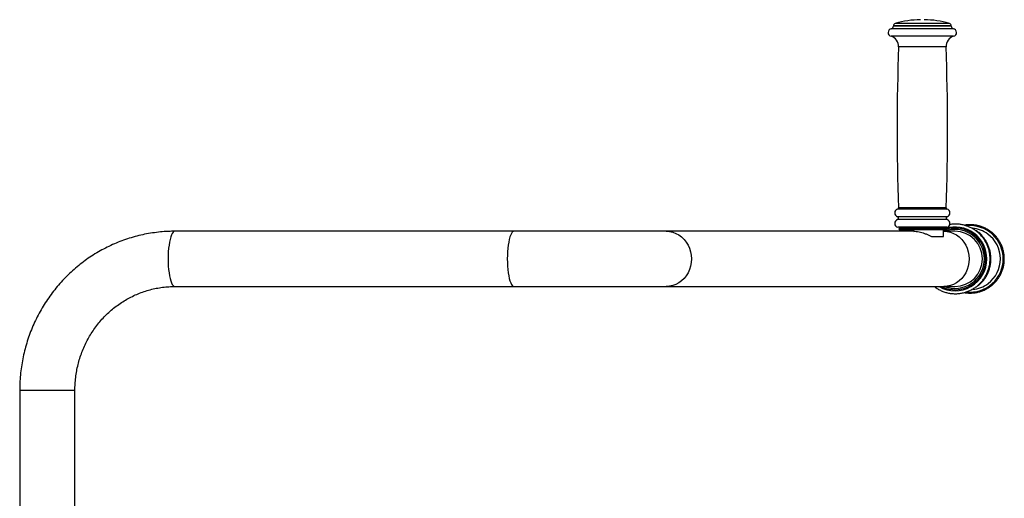
# Model space of a CAD drawing. Units: millimetres. Extents: x -2713 to 22494, y 2598 to 17448.
# Drawn here: x 18122 to 18496, y 6575 to 6758 of the extents above; entities that cross this region are included whole.
import ezdxf

# ---------------------------------------------------------------- set-up
doc = ezdxf.new("R2010")
doc.units = ezdxf.units.MM

msp = doc.modelspace()

# ---------------------------------------------------------------- linework, layer by layer
at = {"color": 8, "linetype": 'Continuous', "lineweight": 25}
for p, q in [((18477.1, 6754.13), (18453.5, 6754.13)), ((18476.3, 6755.16), (18454.3, 6755.16)), ((18476.3, 6755.11), (18454.3, 6755.11)), ((18475.57, 6756.12), (18455.02, 6756.12)), ((18477.2, 6751.22), (18453.39, 6751.22)), ((18474.3, 6747.21), (18456.3, 6747.21)), ((18474.68, 6685.5), (18455.91, 6685.5)), ((18474.31, 6686), (18456.28, 6686)), ((18474.72, 6682.61), (18455.88, 6682.61)), ((18474.72, 6681.49), (18455.88, 6681.49)), ((18474.3, 6678.05), (18456.3, 6678.05)), ((18122.14, 6616.55), (18143.14, 6616.55))]:
    msp.add_line(p, q, dxfattribs=at)
at = {"color": 7, "linetype": 'Continuous', "lineweight": 25}
for p, q in [((18454.3, 6755.16), (18454.3, 6755.11)), ((18476.3, 6755.11), (18476.3, 6755.16)), ((18474.67, 6678.6), (18455.92, 6678.6)), ((18456.3, 6678.11), (18456.3, 6678.05)), ((18474.3, 6678.11), (18456.3, 6678.11)), ((18457.3, 6678.6), (18457.3, 6678.11)), ((18473.3, 6678.11), (18473.3, 6678.6)), ((18474.3, 6678.05), (18474.3, 6678.11)), ((18477.7, 6678.3), (18477.7, 6678.3)), ((18310.09, 6677.05), (18181.12, 6677.05)), ((18367.93, 6677.05), (18310.09, 6677.05)), ((18462.02, 6677.05), (18367.93, 6677.05)), ((18473.8, 6677.55), (18456.8, 6677.55)), ((18457.3, 6677.55), (18457.3, 6677.05)), ((18468.83, 6675.05), (18473.3, 6675.05)), ((18473.3, 6675.05), (18473.3, 6677.55)), ((18473.58, 6677.55), (18473.3, 6677.44)), ((18473.58, 6677.55), (18473.3, 6677.44)), ((18473.48, 6677.05), (18473.3, 6677.05)), ((18477.66, 6677.05), (18473.48, 6677.05)), ((18181.12, 6656.05), (18310.09, 6656.05)), ((18310.09, 6656.05), (18367.93, 6656.05)), ((18367.93, 6656.05), (18473.48, 6656.05)), ((18473.48, 6656.05), (18477.66, 6656.05)), ((18477.7, 6654.8), (18477.7, 6654.8)), ((18122.14, 6616.55), (18122.14, 6515.3)), ((18143.14, 6515.3), (18143.14, 6616.55))]:
    msp.add_line(p, q, dxfattribs=at)
at = {"color": 8, "linetype": 'Continuous', "lineweight": 25, "flags": 128}
for points in [[(18181.12, 6677.05), (18180.78, 6676.96), (18180.45, 6676.69), (18180.14, 6676.25), (18179.84, 6675.64), (18179.56, 6674.88), (18179.3, 6673.98), (18179.08, 6672.94), (18178.9, 6671.8), (18178.75, 6670.57), (18178.64, 6669.27), (18178.57, 6667.92), (18178.55, 6666.55), (18178.57, 6665.18), (18178.64, 6663.83), (18178.75, 6662.53), (18178.9, 6661.3), (18179.08, 6660.16), (18179.3, 6659.13), (18179.56, 6658.22), (18179.84, 6657.46), (18180.14, 6656.85), (18180.45, 6656.41), (18180.78, 6656.14), (18181.12, 6656.05), (18181.12, 6656.05)], [(18310.09, 6677.05), (18309.75, 6676.96), (18309.42, 6676.69), (18309.1, 6676.25), (18308.8, 6675.64), (18308.52, 6674.88), (18308.27, 6673.98), (18308.05, 6672.94), (18307.86, 6671.8), (18307.71, 6670.57), (18307.61, 6669.27), (18307.54, 6667.92), (18307.52, 6666.55), (18307.54, 6665.18), (18307.61, 6663.83), (18307.71, 6662.53), (18307.86, 6661.3), (18308.05, 6660.16), (18308.27, 6659.13), (18308.52, 6658.22), (18308.8, 6657.46), (18309.1, 6656.85), (18309.42, 6656.41), (18309.75, 6656.14), (18310.09, 6656.05), (18310.09, 6656.05)], [(18367.93, 6677.05), (18369.18, 6676.96), (18370.41, 6676.69), (18371.6, 6676.25), (18372.72, 6675.64), (18373.76, 6674.88), (18374.71, 6673.98), (18375.53, 6672.94), (18376.23, 6671.8), (18376.78, 6670.57), (18377.19, 6669.27), (18377.43, 6667.92), (18377.51, 6666.55), (18377.43, 6665.18), (18377.19, 6663.83), (18376.78, 6662.53), (18376.23, 6661.3), (18375.53, 6660.16), (18374.71, 6659.13), (18373.76, 6658.22), (18372.72, 6657.46), (18371.6, 6656.85), (18370.41, 6656.41), (18369.18, 6656.14), (18367.93, 6656.05)], [(18473.48, 6677.05), (18474.73, 6676.96), (18475.96, 6676.69), (18477.14, 6676.25), (18478.27, 6675.64), (18479.31, 6674.88), (18480.25, 6673.98), (18481.08, 6672.94), (18481.77, 6671.8), (18482.33, 6670.57), (18482.73, 6669.27), (18482.98, 6667.92), (18483.06, 6666.55), (18482.98, 6665.18), (18482.73, 6663.83), (18482.33, 6662.53), (18481.77, 6661.3), (18481.08, 6660.16), (18480.25, 6659.13), (18479.31, 6658.22), (18478.27, 6657.46), (18477.14, 6656.85), (18475.96, 6656.41), (18474.73, 6656.14), (18473.48, 6656.05)]]:
    msp.add_lwpolyline(points, dxfattribs=at)
at = {"color": 7, "linetype": 'Continuous', "lineweight": 25}
for centre, radius, start, end in [((18465.3, 6720.06), 37.5, 91.146, 105.9008), ((18465.3, 6720.06), 37.5, 74.0992, 88.854), ((18453.8, 6752.66), 1.5, 101.537, 254.2062), ((18453.3, 6755.11), 1, 281.537, 0), ((18455.3, 6755.16), 1, 105.9008, 180), ((18475.3, 6755.16), 1, 0, 74.0992), ((18477.3, 6755.11), 1, 180, 258.463), ((18476.8, 6752.66), 1.5, 285.7938, 78.463), ((18452.3, 6747.37), 4, 357.7703, 74.2062), ((18478.29, 6747.37), 4, 105.7938, 182.2297), ((19248.14, 6716.38), 792.45, 177.77026, 182.1971), ((17682.45, 6716.38), 792.45, 357.8029, 2.22974), ((18456.3, 6684.05), 1.5, 104.9832, 253.7398), ((18455.78, 6685.98), 0.5, 284.9832, 2.1971), ((18474.81, 6685.98), 0.5, 177.8029, 255.0168), ((18474.3, 6684.05), 1.5, 286.2602, 75.0168), ((18455.71, 6682.05), 0.583, 286.2602, 73.7398), ((18474.88, 6682.05), 0.583, 106.2602, 253.7398), ((18456.3, 6680.05), 1.5, 106.2602, 255.5225), ((18456.8, 6678.05), 0.5, 180, 270), ((18473.8, 6678.05), 0.5, 270, 0), ((18477.69, 6666.57), 11.72, 359.8899, 107.3064), ((18477.7, 6666.57), 11.72, 359.8899, 107.3365), ((18474.3, 6680.05), 1.5, 284.4775, 73.7398), ((18483.23, 6666.6), 11.7, 53.5568, 84.6141), ((18477.65, 6666.57), 10.49, 359.925, 89.9248), ((18477.7, 6666.53), 11.72, 243.3463, 0.1194), ((18477.7, 6666.53), 11.72, 243.3463, 0.1194), ((18477.65, 6666.54), 10.49, 270.0752, 0.075), ((18483.23, 6666.5), 11.7, 276.0993, 307.2946)]:
    msp.add_arc(centre, radius, start, end, dxfattribs=at)
at = {"color": 8, "linetype": 'Continuous', "lineweight": 25}
for centre, radius, start, end in [((18477.73, 6666.57), 12.1, 359.8917, 107.4698), ((18483.41, 6666.57), 12.64, 359.9039, 95.2515), ((18477.66, 6666.57), 11.22, 359.8853, 111.0139), ((18483.2, 6666.56), 11.76, 359.9776, 53.5375), ((18477.74, 6666.52), 12.09, 239.9985, 0.1264), ((18477.66, 6666.53), 11.22, 248.9861, 0.1147), ((18483.41, 6666.53), 12.64, 264.22, 0.0845), ((18483.2, 6666.55), 11.76, 307.3129, 0.0219)]:
    msp.add_arc(centre, radius, start, end, dxfattribs=at)
at = {"color": 7, "linetype": 'Continuous', "lineweight": 25}
for points, knots in [([(18491.06, 6666.55), (18491.06, 6666.82), (18491.04, 6667.57), (18490.9, 6668.8), (18490.58, 6670.21), (18490.1, 6671.58), (18489.48, 6672.89), (18488.72, 6674.13), (18487.83, 6675.27), (18486.83, 6676.31), (18485.71, 6677.23), (18484.5, 6678.03), (18483.21, 6678.69), (18481.86, 6679.2), (18480.46, 6679.57), (18479.03, 6679.78), (18477.59, 6679.82), (18476.47, 6679.76), (18475.86, 6679.64), (18475.71, 6679.61)], [0, 0, 0, 0, 0.03515, 0.098173, 0.161218, 0.224262, 0.287306, 0.350347, 0.413387, 0.476424, 0.539459, 0.60249, 0.665519, 0.728546, 0.79157, 0.854592, 0.917612, 0.980632, 1, 1, 1, 1]), ([(18496.46, 6666.55), (18496.45, 6666.82), (18496.44, 6667.56), (18496.29, 6668.78), (18495.97, 6670.18), (18495.5, 6671.53), (18494.88, 6672.83), (18494.12, 6674.05), (18493.23, 6675.17), (18492.23, 6676.2), (18491.11, 6677.1), (18489.91, 6677.88), (18488.63, 6678.52), (18487.28, 6679.01), (18485.89, 6679.35), (18484.47, 6679.54), (18483.04, 6679.56), (18482.01, 6679.5), (18481.47, 6679.39), (18481.4, 6679.37)], [0, 0, 0, 0, 0.035531, 0.099163, 0.162818, 0.226471, 0.290124, 0.353775, 0.417424, 0.48107, 0.544714, 0.608354, 0.671992, 0.735627, 0.799259, 0.86289, 0.926519, 0.990148, 1, 1, 1, 1]), ([(18181.12, 6677.05), (18180.53, 6677.05), (18178.95, 6677.03), (18176.35, 6676.88), (18173.36, 6676.55), (18170.38, 6676.07), (18167.43, 6675.43), (18164.52, 6674.63), (18161.65, 6673.69), (18158.83, 6672.59), (18156.07, 6671.35), (18153.37, 6669.97), (18150.75, 6668.44), (18148.2, 6666.79), (18145.74, 6665), (18143.37, 6663.08), (18141.11, 6661.04), (18138.94, 6658.88), (18136.89, 6656.62), (18134.95, 6654.25), (18133.13, 6651.78), (18131.44, 6649.21), (18129.88, 6646.57), (18128.45, 6643.84), (18127.16, 6641.04), (18126.01, 6638.18), (18125, 6635.26), (18124.14, 6632.29), (18123.43, 6629.28), (18122.87, 6626.23), (18122.46, 6623.16), (18122.22, 6620.13), (18122.14, 6617.92), (18122.14, 6616.75), (18122.14, 6616.55)], [0, 0, 0, 0, 0.018884, 0.051336, 0.08379, 0.116244, 0.148701, 0.181161, 0.213626, 0.246096, 0.278573, 0.311058, 0.343552, 0.376055, 0.408567, 0.441091, 0.473625, 0.506169, 0.538725, 0.571292, 0.60387, 0.636458, 0.669057, 0.701665, 0.734283, 0.766909, 0.799543, 0.832185, 0.864833, 0.897487, 0.930145, 0.962808, 0.993758, 1, 1, 1, 1]), ([(18462.11, 6677.03), (18462.23, 6677.04), (18462.67, 6677.05), (18463.51, 6676.95), (18464.57, 6676.74), (18465.65, 6676.43), (18466.73, 6676.04), (18467.8, 6675.57), (18468.49, 6675.23), (18468.83, 6675.05)], [0, 0, 0, 0, 0.0556873, 0.2032355, 0.3549043, 0.506507, 0.6613947, 0.8291553, 1, 1, 1, 1]), ([(18491.35, 6666.55), (18491.35, 6666.82), (18491.33, 6667.57), (18491.19, 6668.8), (18490.87, 6670.21), (18490.39, 6671.58), (18489.77, 6672.89), (18489.01, 6674.12), (18488.12, 6675.27), (18487.11, 6676.3), (18486.34, 6676.98), (18485.89, 6677.27), (18485.84, 6677.3)], [0, 0, 0, 0, 0.06428, 0.179533, 0.294825, 0.410117, 0.525407, 0.640693, 0.755976, 0.871255, 0.986528, 1, 1, 1, 1]), ([(18469.81, 6656.05), (18469.97, 6655.93), (18470.49, 6655.5), (18471.49, 6654.91), (18472.79, 6654.28), (18474.16, 6653.8), (18475.57, 6653.47), (18477, 6653.3), (18478.45, 6653.29), (18479.89, 6653.43), (18481.3, 6653.74), (18482.68, 6654.19), (18483.99, 6654.79), (18485.23, 6655.53), (18486.39, 6656.41), (18487.44, 6657.4), (18488.38, 6658.5), (18489.19, 6659.7), (18489.87, 6660.98), (18490.4, 6662.33), (18490.79, 6663.73), (18491.02, 6665.14), (18491.05, 6666.09), (18491.06, 6666.55)], [0, 0, 0, 0, 0.019994, 0.069093, 0.11819, 0.167284, 0.216377, 0.265469, 0.314559, 0.363649, 0.412739, 0.461828, 0.510919, 0.560011, 0.609104, 0.658199, 0.707296, 0.756395, 0.805497, 0.8546, 0.903706, 0.952813, 1, 1, 1, 1]), ([(18481.44, 6653.73), (18481.57, 6653.71), (18482.16, 6653.59), (18483.25, 6653.53), (18484.68, 6653.58), (18486.09, 6653.79), (18487.48, 6654.15), (18488.82, 6654.67), (18490.09, 6655.33), (18491.28, 6656.13), (18492.38, 6657.05), (18493.37, 6658.09), (18494.24, 6659.23), (18494.98, 6660.46), (18495.58, 6661.76), (18496.03, 6663.12), (18496.33, 6664.53), (18496.45, 6665.68), (18496.46, 6666.35), (18496.46, 6666.55)], [0, 0, 0, 0, 0.017189, 0.08094, 0.144691, 0.20844, 0.27219, 0.33594, 0.399691, 0.463444, 0.527199, 0.590957, 0.654717, 0.718481, 0.782247, 0.846016, 0.909788, 0.973561, 1, 1, 1, 1]), ([(18486.49, 6656.3), (18486.55, 6656.34), (18486.99, 6656.67), (18487.73, 6657.41), (18488.67, 6658.5), (18489.48, 6659.7), (18490.16, 6660.98), (18490.69, 6662.33), (18491.07, 6663.73), (18491.31, 6665.14), (18491.34, 6666.09), (18491.35, 6666.55)], [0, 0, 0, 0, 0.018626, 0.141883, 0.265145, 0.388412, 0.511685, 0.634963, 0.758246, 0.881533, 1, 1, 1, 1]), ([(18143.14, 6616.55), (18143.14, 6616.94), (18143.15, 6618.17), (18143.28, 6620.21), (18143.57, 6622.68), (18144.02, 6625.13), (18144.61, 6627.54), (18145.35, 6629.9), (18146.22, 6632.22), (18147.24, 6634.47), (18148.39, 6636.65), (18149.67, 6638.75), (18151.08, 6640.76), (18152.6, 6642.68), (18154.24, 6644.49), (18155.98, 6646.2), (18157.83, 6647.78), (18159.77, 6649.25), (18161.79, 6650.58), (18163.89, 6651.78), (18166.06, 6652.84), (18168.29, 6653.76), (18170.57, 6654.52), (18172.9, 6655.14), (18175.25, 6655.6), (18177.64, 6655.91), (18179.6, 6656.04), (18180.76, 6656.05), (18181.12, 6656.05)], [0, 0, 0, 0, 0.0188798, 0.0587509, 0.0986266, 0.1385051, 0.17839, 0.218285, 0.2581934, 0.298119, 0.338065, 0.378035, 0.4180323, 0.4580597, 0.4981203, 0.5382164, 0.5783502, 0.618523, 0.6587358, 0.6989889, 0.7392817, 0.7796126, 0.8199796, 0.8603793, 0.9008077, 0.94126, 0.9817308, 1, 1, 1, 1])]:
    msp.add_open_spline(points, degree=3, knots=knots, dxfattribs=at)

doc.saveas('drawing.dxf')
